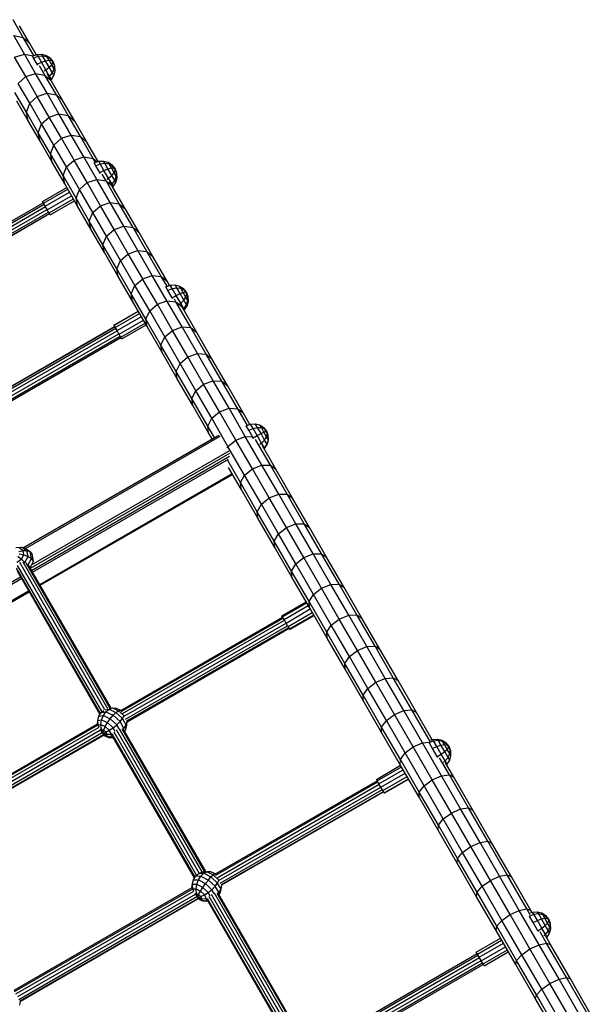
# Model space of a CAD drawing. Extents: x 0 to 29700, y 0 to 21000.
# Drawn here: x 12962 to 13674, y 12517 to 13746 of the extents above; entities that cross this region are included whole.
import ezdxf

# ---------------------------------------------------------------- set-up
doc = ezdxf.new("R2010")
doc.units = 0
doc.layers.add('PROFILSTAB', color=7, linetype='Continuous')
doc.layers.add('STAB', color=7, linetype='Continuous')

msp = doc.modelspace()

# ---------------------------------------------------------------- linework, layer by layer
at = {"layer": 'PROFILSTAB'}
for p, q in [((12966.9, 13087.2), (13208.7, 13226.8)), ((12967.4, 13087.1), (13210.7, 13227.6)), ((12969.1, 13086), (13212.3, 13226.5)), ((12975.4, 13061.4), (13224, 13205)), ((12976.9, 13065.6), (13223.3, 13207.8)), ((12976.9, 13058.7), (13223.7, 13201.2)), ((12978.2, 13056.5), (13222.4, 13197.5)), ((12987.1, 13041.2), (13227, 13179.7)), ((12987.7, 13040.1), (13227.6, 13178.6)), ((12725.8, 12913.7), (12963.1, 13050.7)), ((12727, 12911.5), (12964.3, 13048.5)), ((12735.9, 12896.2), (12973.2, 13033.2)), ((12736.6, 12895.1), (12973.9, 13032.1))]:
    msp.add_line(p, q, dxfattribs=at)
at = {"layer": 'STAB'}
for p, q in [((12966.5, 13724.1), (12953.7, 13746.3)), ((12974.8, 13716.4), (12962, 13738.5)), ((12954.6, 13726.4), (12966.5, 13724.1)), ((12968, 13703.2), (12954.6, 13726.4)), ((12979.5, 13701.5), (12966.5, 13724.1)), ((12966.5, 13724.1), (12974.8, 13716.4)), ((12982.7, 13702.7), (12974.8, 13716.4)), ((12955.7, 13699.5), (12968, 13703.2)), ((12969.6, 13675.4), (12955.7, 13699.5)), ((12968, 13703.2), (12978.8, 13701.2)), ((12981.8, 13679.2), (12968, 13703.2)), ((12993.6, 13677.1), (12986.9, 13688.7)), ((12960.2, 13666.7), (12969.6, 13675.4)), ((12969.6, 13675.4), (12981.8, 13679.2)), ((12984, 13650.5), (12969.6, 13675.4)), ((12981.8, 13679.2), (12993.6, 13677.1)), ((12996.2, 13654.4), (12981.8, 13679.2)), ((13007.9, 13652.4), (12993.6, 13677.1)), ((12993.6, 13677.1), (13001.8, 13669.7)), ((13001.8, 13669.7), (12996.3, 13679.1)), ((12974.5, 13641.9), (12960.2, 13666.7)), ((13016, 13645), (13001.8, 13669.7)), ((12970.4, 13630.7), (12956.1, 13655.5)), ((12974.5, 13641.9), (12984, 13650.5)), ((12984, 13650.5), (12996.2, 13654.4)), ((12998.8, 13624.8), (12984, 13650.5)), ((12996.2, 13654.4), (13007.9, 13652.4)), ((13011, 13628.7), (12996.2, 13654.4)), ((13007.9, 13652.4), (13016, 13645)), ((13022.7, 13626.8), (13007.9, 13652.4)), ((12972.7, 13620), (12958.5, 13644.7)), ((12970.4, 13630.7), (12974.5, 13641.9)), ((12989.4, 13616.2), (12974.5, 13641.9)), ((13030.7, 13619.6), (13016, 13645)), ((12972.7, 13620), (12970.4, 13630.7)), ((12985.2, 13605.1), (12970.4, 13630.7)), ((12989.4, 13616.2), (12998.8, 13624.8)), ((12998.8, 13624.8), (13011, 13628.7)), ((13014.1, 13598.3), (12998.8, 13624.8)), ((13026.3, 13602.2), (13011, 13628.7)), ((13011, 13628.7), (13022.7, 13626.8)), ((13037.9, 13600.4), (13022.7, 13626.8)), ((13022.7, 13626.8), (13030.7, 13619.6)), ((12987.4, 13594.6), (12972.7, 13620)), ((12985.2, 13605.1), (12989.4, 13616.2)), ((13004.6, 13589.7), (12989.4, 13616.2)), ((13045.9, 13593.4), (13030.7, 13619.6)), ((13000.4, 13578.8), (12985.2, 13605.1)), ((12987.4, 13594.6), (12985.2, 13605.1)), ((13004.7, 13589.7), (13014.1, 13598.3)), ((13014.1, 13598.3), (13026.3, 13602.2)), ((13029.9, 13571), (13014.1, 13598.3)), ((13026.3, 13602.2), (13037.9, 13600.4)), ((13042.1, 13574.9), (13026.3, 13602.2)), ((13037.9, 13600.4), (13045.9, 13593.3)), ((13053.6, 13573.2), (13037.9, 13600.4)), ((13002.6, 13568.4), (12987.4, 13594.6)), ((13000.4, 13578.7), (13004.7, 13589.7)), ((13020.4, 13562.4), (13004.7, 13589.7)), ((13059.8, 13569.2), (13045.9, 13593.3)), ((13002.6, 13568.3), (13000.4, 13578.7)), ((13016.1, 13551.6), (13000.4, 13578.7)), ((13029.9, 13571), (13042.1, 13574.9)), ((13058.3, 13546.9), (13042.1, 13574.9)), ((13042.1, 13574.9), (13053.6, 13573.2)), ((13056.6, 13568), (13053.6, 13573.2)), ((13053.6, 13573.2), (13058.7, 13568.7)), ((13018.2, 13541.3), (13002.6, 13568.3)), ((13016.1, 13551.6), (13020.4, 13562.4)), ((13020.4, 13562.4), (13029.9, 13571)), ((13036.6, 13534.4), (13020.4, 13562.4)), ((13046.1, 13542.9), (13029.9, 13571)), ((13018.2, 13541.3), (13016.1, 13551.6)), ((13032.3, 13523.6), (13016.1, 13551.6)), ((13069.8, 13545.2), (13065.1, 13553.4)), ((12990.4, 13519.4), (13020.7, 13536.9)), ((13034.2, 13513.5), (13018.2, 13541.3)), ((13036.6, 13534.4), (13046.1, 13542.9)), ((13046.1, 13542.9), (13058.3, 13546.9)), ((13062.8, 13514), (13046.1, 13542.9)), ((13074.9, 13518), (13058.3, 13546.9)), ((13058.3, 13546.9), (13069.8, 13545.2)), ((13086.3, 13516.5), (13069.8, 13545.2)), ((13069.8, 13545.2), (13077.5, 13538.5)), ((13077.5, 13538.5), (13074.2, 13544.2)), ((13094, 13509.9), (13077.5, 13538.5)), ((12991.6, 13517.3), (13021.9, 13534.8)), ((12993.8, 13513.5), (13024.1, 13531)), ((12996.4, 13509), (13026.7, 13526.5)), ((13032.3, 13523.6), (13036.6, 13534.4)), ((13053.3, 13505.5), (13036.6, 13534.4)), ((12991.6, 13517.3), (12990.4, 13519.4)), ((12993.8, 13513.5), (12991.6, 13517.3)), ((12996.2, 13509.4), (12993.8, 13513.5)), ((12998.7, 13505), (13029, 13522.5)), ((13000.1, 13502.6), (13030.4, 13520.1)), ((13000.2, 13502.5), (13030.5, 13520)), ((13048.8, 13494.9), (13032.3, 13523.6)), ((13034.2, 13513.5), (13032.3, 13523.6)), ((13050.7, 13484.9), (13034.2, 13513.5)), ((13053.3, 13505.5), (13062.8, 13514)), ((13062.8, 13514), (13074.9, 13518)), ((13079.9, 13484.3), (13062.8, 13514)), ((13092, 13488.4), (13074.9, 13518)), ((13074.9, 13518), (13086.3, 13516.5)), ((13086.3, 13516.5), (13094, 13509.9)), ((13103.4, 13487), (13086.3, 13516.5)), ((12998, 13506.2), (12996.4, 13509)), ((13000.1, 13502.6), (12998.7, 13505)), ((13000.2, 13502.5), (13000.1, 13502.6)), ((13048.8, 13494.9), (13053.3, 13505.5)), ((13070.4, 13475.9), (13053.3, 13505.5)), ((13111, 13480.5), (13094, 13509.9)), ((13050.7, 13484.9), (13048.8, 13494.9)), ((13065.9, 13465.4), (13048.8, 13494.9)), ((13079.9, 13484.3), (13092, 13488.4)), ((13109.5, 13458), (13092, 13488.4)), ((13092, 13488.4), (13103.4, 13487)), ((13067.7, 13455.5), (13050.7, 13484.9)), ((13065.9, 13465.4), (13070.4, 13475.9)), ((13070.4, 13475.9), (13079.9, 13484.3)), ((13087.9, 13445.5), (13070.4, 13475.9)), ((13097.5, 13453.9), (13079.9, 13484.3)), ((13120.8, 13456.8), (13103.4, 13487)), ((13103.4, 13487), (13111, 13480.5)), ((13128.3, 13450.5), (13111, 13480.6)), ((13083.3, 13435.1), (13065.9, 13465.4)), ((13067.7, 13455.5), (13065.9, 13465.4)), ((13085, 13425.5), (13067.7, 13455.6)), ((13087.9, 13445.5), (13097.5, 13453.9)), ((13097.5, 13453.9), (13109.5, 13458)), ((13115.5, 13422.8), (13097.5, 13453.9)), ((13109.5, 13458), (13120.8, 13456.8)), ((13127.5, 13427), (13109.5, 13458)), ((13120.8, 13456.8), (13128.3, 13450.5)), ((13138.7, 13425.8), (13120.8, 13456.8)), ((13146.1, 13419.7), (13128.3, 13450.5)), ((13083.3, 13435.1), (13087.9, 13445.5)), ((13105.8, 13414.5), (13087.9, 13445.5)), ((13085, 13425.5), (13083.3, 13435.1)), ((13101.2, 13404.2), (13083.3, 13435.1)), ((13115.5, 13422.8), (13127.5, 13427)), ((13145.8, 13395.2), (13127.5, 13427)), ((13127.5, 13427), (13138.7, 13425.8)), ((13145.9, 13413.4), (13138.7, 13425.8)), ((13138.7, 13425.8), (13146.1, 13419.7)), ((13102.8, 13394.7), (13085, 13425.5)), ((13101.2, 13404.2), (13105.8, 13414.5)), ((13105.8, 13414.5), (13115.5, 13422.8)), ((13124.2, 13382.7), (13105.8, 13414.5)), ((13133.8, 13391), (13115.4, 13422.8)), ((13149.1, 13414.6), (13146.1, 13419.7)), ((13119.5, 13372.5), (13101.2, 13404.2)), ((13102.8, 13394.7), (13101.2, 13404.2)), ((13121, 13363.1), (13102.8, 13394.7)), ((13124.2, 13382.7), (13133.8, 13391)), ((13133.8, 13391), (13145.8, 13395.2)), ((13152.6, 13358.4), (13133.8, 13391)), ((13164.6, 13362.7), (13145.8, 13395.2)), ((13145.8, 13395.2), (13157, 13394.1)), ((13157, 13394.1), (13155.2, 13397.3)), ((13157, 13394.1), (13164.3, 13388.1)), ((13175.7, 13361.8), (13157, 13394.1)), ((13079.5, 13365), (13109.8, 13382.5)), ((13079.7, 13364.7), (13110, 13382.2)), ((13081.2, 13362.1), (13111.5, 13379.6)), ((13119.5, 13372.5), (13124.2, 13382.7)), ((13143, 13350.2), (13124.2, 13382.7)), ((13164.3, 13388.1), (13164.1, 13388.6)), ((13182.9, 13355.9), (13164.3, 13388.1)), ((13079.7, 13364.7), (13079.5, 13365)), ((13081.2, 13362.1), (13079.7, 13364.7)), ((13083.5, 13358.1), (13113.8, 13375.6)), ((13086.1, 13353.6), (13116.4, 13371.1)), ((13088.2, 13349.9), (13118.6, 13367.4)), ((13089.4, 13348), (13119.7, 13365.5)), ((13121, 13363.1), (13119.5, 13372.5)), ((13138.2, 13340.1), (13119.5, 13372.5)), ((13083.5, 13358.1), (13081.2, 13362.1)), ((13085.8, 13354.2), (13083.5, 13358.1)), ((13087.5, 13351.2), (13086.1, 13353.6)), ((13139.6, 13330.9), (13121, 13363.1)), ((13143, 13350.2), (13152.6, 13358.4)), ((13152.6, 13358.4), (13164.6, 13362.7)), ((13171.8, 13325.2), (13152.6, 13358.4)), ((13164.6, 13362.7), (13175.7, 13361.8)), ((13183.8, 13329.5), (13164.6, 13362.7)), ((13175.7, 13361.8), (13182.9, 13355.9)), ((13194.8, 13328.7), (13175.7, 13361.8)), ((13201.9, 13323), (13182.9, 13355.9)), ((13089.4, 13348), (13088.2, 13349.9)), ((13138.2, 13340.1), (13143, 13350.2)), ((13139.6, 13330.9), (13138.2, 13340.1)), ((13157.3, 13307), (13138.2, 13340.1)), ((13162.1, 13317), (13143, 13350.2)), ((13158.6, 13298), (13139.6, 13330.9)), ((13171.8, 13325.2), (13183.8, 13329.5)), ((13183.8, 13329.5), (13194.8, 13328.7)), ((13203.3, 13295.6), (13183.8, 13329.5)), ((13194.8, 13328.7), (13201.9, 13323)), ((13214.3, 13295), (13194.8, 13328.7)), ((13157.3, 13307), (13162.1, 13317)), ((13162.1, 13317), (13171.8, 13325.2)), ((13181.7, 13283.1), (13162.1, 13317)), ((13191.4, 13291.3), (13171.8, 13325.2)), ((13221.3, 13289.5), (13201.9, 13323)), ((13158.6, 13298), (13157.3, 13307)), ((13176.8, 13273.3), (13157.3, 13307)), ((13178, 13264.5), (13158.6, 13298)), ((13181.7, 13283.1), (13191.4, 13291.3)), ((13191.4, 13291.3), (13203.3, 13295.6)), ((13211.3, 13256.7), (13191.4, 13291.3)), ((13203.3, 13295.6), (13214.3, 13295)), ((13223.2, 13261.1), (13203.3, 13295.6)), ((13234.1, 13260.6), (13214.3, 13295)), ((13214.3, 13295), (13221.3, 13289.5)), ((13176.8, 13273.3), (13181.7, 13283.1)), ((13201.6, 13248.6), (13181.7, 13283.1)), ((13241, 13255.3), (13221.3, 13289.5)), ((13196.6, 13238.9), (13176.8, 13273.3)), ((13178, 13264.5), (13176.8, 13273.3)), ((13197.7, 13230.3), (13178, 13264.5)), ((13201.6, 13248.6), (13211.3, 13256.7)), ((13211.3, 13256.7), (13223.2, 13261.1)), ((13231.7, 13221.5), (13211.3, 13256.7)), ((13243.5, 13225.9), (13223.2, 13261.1)), ((13223.2, 13261.1), (13234.1, 13260.6)), ((13246.1, 13239.7), (13234.1, 13260.6)), ((13234.1, 13260.6), (13241, 13255.3)), ((13249.3, 13241), (13241, 13255.3)), ((13196.6, 13238.9), (13201.6, 13248.6)), ((13221.9, 13213.4), (13201.6, 13248.6)), ((13204.9, 13224.6), (13196.6, 13238.9)), ((13197.7, 13230.3), (13196.6, 13238.9)), ((13202, 13222.9), (13197.7, 13230.3)), ((13221.9, 13213.4), (13231.7, 13221.5)), ((13231.7, 13221.5), (13243.5, 13225.9)), ((13252.3, 13185.7), (13231.7, 13221.5)), ((13264.2, 13190.2), (13243.5, 13225.9)), ((13243.5, 13225.9), (13252.4, 13225.6)), ((13274.9, 13189.9), (13256.2, 13222.2)), ((13220.9, 13211.6), (13221.9, 13213.4)), ((13242.5, 13177.7), (13221.9, 13213.4)), ((13281.6, 13185), (13264.8, 13214.1)), ((13237.4, 13168.3), (13221.5, 13195.8)), ((13238.3, 13160), (13222.6, 13187.3)), ((13242.5, 13177.7), (13252.3, 13185.7)), ((13252.3, 13185.7), (13264.2, 13190.2)), ((13273.4, 13149.3), (13252.3, 13185.7)), ((13285.2, 13153.8), (13264.2, 13190.2)), ((13264.2, 13190.2), (13274.9, 13189.9)), ((13295.8, 13153.7), (13274.9, 13189.9)), ((13274.9, 13189.9), (13281.6, 13185)), ((13302.4, 13149), (13281.6, 13185)), ((13237.4, 13168.3), (13242.5, 13177.7)), ((13258.3, 13132), (13237.4, 13168.3)), ((13238.3, 13160), (13237.4, 13168.3)), ((13263.5, 13141.3), (13242.5, 13177.7)), ((13259.1, 13124), (13238.3, 13160)), ((13263.5, 13141.3), (13273.4, 13149.3)), ((13273.4, 13149.3), (13285.2, 13153.8)), ((13294.8, 13112.2), (13273.4, 13149.3)), ((13285.2, 13153.8), (13295.8, 13153.7)), ((13306.5, 13116.8), (13285.2, 13153.8)), ((13295.8, 13153.7), (13302.4, 13149)), ((13317.1, 13116.9), (13295.8, 13153.7)), ((13323.6, 13112.3), (13302.4, 13149)), ((13258.3, 13132), (13263.5, 13141.3)), ((13259.1, 13124), (13258.3, 13132)), ((13279.6, 13095.2), (13258.3, 13132)), ((13284.9, 13104.3), (13263.5, 13141.3)), ((13280.3, 13087.3), (13259.1, 13124)), ((13284.9, 13104.3), (13294.8, 13112.2)), ((13294.8, 13112.2), (13306.5, 13116.8)), ((13316.4, 13074.7), (13294.8, 13112.2)), ((13306.5, 13116.8), (13317.1, 13116.9)), ((13328.2, 13079.3), (13306.5, 13116.8)), ((13338.7, 13079.5), (13317.1, 13116.9)), ((13317.1, 13116.9), (13323.6, 13112.3)), ((13345, 13075.1), (13323.6, 13112.3)), ((13279.6, 13095.2), (13284.9, 13104.3)), ((13280.3, 13087.3), (13279.6, 13095.2)), ((13301.2, 13057.8), (13279.6, 13095.2)), ((13306.6, 13066.8), (13284.9, 13104.3)), ((13301.7, 13050.1), (13280.3, 13087.3)), ((13306.6, 13066.8), (13316.4, 13074.7)), ((13316.4, 13074.7), (13328.2, 13079.3)), ((13338.5, 13036.5), (13316.4, 13074.7)), ((13328.2, 13079.3), (13338.7, 13079.5)), ((13350.2, 13041.2), (13328.2, 13079.3)), ((13338.7, 13079.5), (13345, 13075.1)), ((13360.6, 13041.5), (13338.7, 13079.5)), ((13366.8, 13037.4), (13345, 13075.1)), ((13301.2, 13057.8), (13306.6, 13066.8)), ((13301.7, 13050.1), (13301.2, 13057.8)), ((13323.1, 13019.9), (13301.2, 13057.8)), ((13328.5, 13028.7), (13306.6, 13066.8)), ((13323.5, 13012.4), (13301.7, 13050.1)), ((13328.5, 13028.7), (13338.5, 13036.5)), ((13338.5, 13036.5), (13350.2, 13041.2)), ((13360.8, 12997.9), (13338.5, 13036.5)), ((13350.2, 13041.2), (13360.6, 13041.5)), ((13372.5, 13002.6), (13350.2, 13041.2)), ((13360.6, 13041.5), (13366.8, 13037.4)), ((13382.8, 13003.1), (13360.6, 13041.5)), ((13388.9, 12999.1), (13366.8, 13037.4)), ((13323.1, 13019.9), (13328.5, 13028.7)), ((13323.5, 13012.4), (13323.1, 13019.9)), ((13345.3, 12981.4), (13323.1, 13019.9)), ((13350.8, 12990.1), (13328.5, 13028.7)), ((13289.1, 13002), (13319.4, 13019.5)), ((13289.9, 13000.6), (13320.2, 13018.1)), ((13291.8, 12997.3), (13322.1, 13014.8)), ((13294.3, 12993), (13324.6, 13010.5)), ((13345.6, 12974.1), (13323.5, 13012.4)), ((13289.9, 13000.6), (13289.1, 13002)), ((13291.8, 12997.3), (13289.9, 13000.6)), ((13294.3, 12993), (13291.8, 12997.3)), ((13296.8, 12988.7), (13327.1, 13006.2)), ((13298.6, 12985.7), (13328.9, 13003.2)), ((13299.1, 12984.7), (13329.4, 13002.2)), ((13350.8, 12990.1), (13360.8, 12997.9)), ((13360.8, 12997.9), (13372.5, 13002.6)), ((13383.4, 12958.7), (13360.8, 12997.9)), ((13372.5, 13002.6), (13382.8, 13003.1)), ((13395.1, 12963.5), (13372.5, 13002.6)), ((13382.8, 13003.1), (13388.9, 12999.1)), ((13405.3, 12964.1), (13382.8, 13003.1)), ((13411.3, 12960.3), (13388.9, 12999.1)), ((13296.3, 12989.6), (13294.3, 12993)), ((13298.6, 12985.7), (13296.8, 12988.7)), ((13299.1, 12984.7), (13298.6, 12985.7)), ((13345.3, 12981.4), (13350.8, 12990.1)), ((13373.4, 12951), (13350.8, 12990.1)), ((13345.6, 12974.1), (13345.3, 12981.4)), ((13367.8, 12942.4), (13345.3, 12981.4)), ((13368, 12935.3), (13345.6, 12974.1)), ((13373.4, 12951), (13383.4, 12958.7)), ((13383.4, 12958.7), (13395.1, 12963.5)), ((13406.3, 12919), (13383.4, 12958.7)), ((13395.1, 12963.5), (13405.3, 12964.1)), ((13418, 12923.8), (13395.1, 12963.5)), ((13405.3, 12964.1), (13411.3, 12960.3)), ((13428.1, 12924.6), (13405.3, 12964.1)), ((13434, 12921.1), (13411.3, 12960.4)), ((13367.8, 12942.4), (13373.4, 12951)), ((13396.3, 12911.3), (13373.4, 12951)), ((13390.6, 12903), (13367.8, 12942.4)), ((13368, 12935.3), (13367.8, 12942.4)), ((13390.7, 12896.1), (13368, 12935.4)), ((13406.3, 12919), (13418, 12923.8)), ((13418, 12923.8), (13428.1, 12924.6)), ((13441.1, 12883.7), (13418, 12923.8)), ((13451.1, 12884.7), (13428.1, 12924.6)), ((13428.1, 12924.6), (13434, 12921.1)), ((13390.6, 12903), (13396.3, 12911.3)), ((13396.3, 12911.3), (13406.3, 12919)), ((13419.5, 12871.2), (13396.3, 12911.3)), ((13429.5, 12878.8), (13406.3, 12919)), ((13456.9, 12881.3), (13434, 12921.1)), ((13390.7, 12896.1), (13390.6, 12903)), ((13413.6, 12863), (13390.6, 12903)), ((13413.6, 12856.3), (13390.7, 12896.1)), ((13441.1, 12883.7), (13451.1, 12884.7)), ((13474.1, 12844.9), (13451.1, 12884.7)), ((13451.1, 12884.7), (13456.9, 12881.3)), ((13419.5, 12871.2), (13429.5, 12878.8)), ((13429.5, 12878.8), (13441.1, 12883.7)), ((13453, 12838.2), (13429.5, 12878.8)), ((13464.5, 12843.2), (13441.1, 12883.7)), ((13476.6, 12847.3), (13456.9, 12881.3)), ((13413.6, 12863), (13419.5, 12871.2)), ((13437, 12822.6), (13413.6, 12863)), ((13413.6, 12856.3), (13413.6, 12863)), ((13442.9, 12830.7), (13419.5, 12871.2)), ((13436.8, 12816.1), (13413.6, 12856.3)), ((13442.9, 12830.7), (13453, 12838.2)), ((13453, 12838.2), (13464.5, 12843.2)), ((13476.7, 12797.2), (13453, 12838.2)), ((13464.5, 12843.2), (13473, 12844.1)), ((13488.2, 12802.2), (13464.5, 12843.2)), ((13437, 12822.6), (13442.9, 12830.7)), ((13466.5, 12789.7), (13442.9, 12830.7)), ((13498.1, 12803.4), (13485.8, 12824.7)), ((13407, 12797.8), (13437.3, 12815.3)), ((13408.1, 12796), (13438.4, 12813.5)), ((13436.8, 12816.1), (13437, 12822.6)), ((13460.3, 12775.5), (13436.8, 12816.1)), ((13460.6, 12781.8), (13437, 12822.6)), ((13503.6, 12800.5), (13493.4, 12818.2)), ((13410.2, 12792.3), (13440.5, 12809.8)), ((13412.7, 12787.9), (13443, 12805.4)), ((13415.1, 12783.8), (13445.4, 12801.3)), ((13416.6, 12781.1), (13446.9, 12798.6)), ((13476.7, 12797.2), (13488.2, 12802.2)), ((13488.2, 12802.2), (13498.1, 12803.4)), ((13512.1, 12760.8), (13488.2, 12802.2)), ((13498.1, 12803.4), (13503.6, 12800.5)), ((13521.9, 12762.2), (13498.1, 12803.4)), ((13527.3, 12759.5), (13503.6, 12800.5)), ((13408.1, 12796), (13407, 12797.8)), ((13410.2, 12792.3), (13408.1, 12796)), ((13412.6, 12788.1), (13410.2, 12792.3)), ((13415.1, 12783.8), (13412.7, 12787.9)), ((13416.9, 12780.7), (13447.2, 12798.2)), ((13460.6, 12781.8), (13466.5, 12789.7)), ((13466.5, 12789.7), (13476.7, 12797.2)), ((13490.5, 12748.3), (13466.5, 12789.7)), ((13500.6, 12755.7), (13476.7, 12797.2)), ((13416.6, 12781.1), (13415.1, 12783.8)), ((13416.9, 12780.7), (13416.6, 12781.1)), ((13460.3, 12775.5), (13460.6, 12781.8)), ((13484, 12734.5), (13460.3, 12775.5)), ((13484.4, 12740.5), (13460.6, 12781.8)), ((13512.1, 12760.8), (13521.9, 12762.2)), ((13521.9, 12762.2), (13527.3, 12759.5)), ((13545.9, 12720.5), (13521.9, 12762.2)), ((13490.5, 12748.3), (13500.6, 12755.7)), ((13500.6, 12755.7), (13512.1, 12760.8)), ((13524.8, 12713.8), (13500.6, 12755.7)), ((13536.3, 12718.9), (13512.1, 12760.8)), ((13551.2, 12718), (13527.3, 12759.5)), ((13484, 12734.5), (13484.4, 12740.5)), ((13484.4, 12740.5), (13490.5, 12748.3)), ((13508.4, 12698.8), (13484.4, 12740.5)), ((13514.6, 12706.4), (13490.5, 12748.3)), ((13507.9, 12693), (13484, 12734.5)), ((13514.6, 12706.4), (13524.8, 12713.8)), ((13524.8, 12713.8), (13536.3, 12718.9)), ((13549.2, 12671.6), (13524.8, 12713.8)), ((13536.3, 12718.9), (13545.9, 12720.5)), ((13560.6, 12676.8), (13536.3, 12718.9)), ((13545.9, 12720.5), (13551.2, 12718)), ((13570.2, 12678.5), (13545.9, 12720.5)), ((13575.4, 12676.2), (13551.2, 12718)), ((13508.4, 12698.8), (13514.6, 12706.4)), ((13539, 12664.2), (13514.6, 12706.4)), ((13507.9, 12693), (13508.4, 12698.8)), ((13532.1, 12651.2), (13507.9, 12693)), ((13532.7, 12656.8), (13508.4, 12698.8)), ((13549.2, 12671.6), (13560.6, 12676.8)), ((13560.6, 12676.8), (13570.2, 12678.5)), ((13585.2, 12634.2), (13560.6, 12676.8)), ((13594.7, 12636.1), (13570.2, 12678.5)), ((13570.2, 12678.5), (13575.4, 12676.2)), ((13599.7, 12634), (13575.4, 12676.2)), ((13532.7, 12656.8), (13539, 12664.3)), ((13539, 12664.2), (13549.2, 12671.6)), ((13563.5, 12621.7), (13539, 12664.3)), ((13573.8, 12628.9), (13549.2, 12671.6)), ((13532.1, 12651.2), (13532.7, 12656.8)), ((13556.4, 12609), (13532.1, 12651.2)), ((13557.2, 12614.4), (13532.7, 12656.8)), ((13563.5, 12621.7), (13573.8, 12628.9)), ((13573.8, 12628.9), (13585.2, 12634.2)), ((13598.6, 12586), (13573.8, 12628.9)), ((13585.2, 12634.2), (13594.7, 12636.1)), ((13610, 12591.3), (13585.2, 12634.2)), ((13599, 12628.5), (13594.7, 12636.1)), ((13594.7, 12636.1), (13599.7, 12634)), ((13601, 12631.8), (13599.7, 12634)), ((13556.4, 12609), (13557.2, 12614.4)), ((13557.2, 12614.4), (13563.5, 12621.7)), ((13581.8, 12571.7), (13557.2, 12614.4)), ((13588.3, 12578.8), (13563.5, 12621.7)), ((13581, 12566.5), (13556.4, 12609)), ((13619.3, 12593.3), (13611.3, 12607.3)), ((13624.3, 12591.5), (13618.3, 12601.9)), ((13531.7, 12581.9), (13562, 12599.4)), ((13533, 12579.6), (13563.3, 12597.1)), ((13535.2, 12575.7), (13565.5, 12593.2)), ((13598.6, 12586), (13610, 12591.3)), ((13610, 12591.3), (13619.3, 12593.3)), ((13634.9, 12548.1), (13610, 12591.3)), ((13619.3, 12593.3), (13624.3, 12591.5)), ((13644.2, 12550.3), (13619.3, 12593.3)), ((13649, 12548.7), (13624.3, 12591.5)), ((13533, 12579.6), (13531.7, 12581.9)), ((13535.2, 12575.7), (13533, 12579.6)), ((13537.8, 12571.2), (13568.1, 12588.7)), ((13540.1, 12567.4), (13570.4, 12584.9)), ((13541.3, 12565.1), (13571.6, 12582.6)), ((13581.8, 12571.7), (13588.3, 12578.8)), ((13588.3, 12578.8), (13598.6, 12586)), ((13613.3, 12535.6), (13588.3, 12578.8)), ((13623.6, 12542.7), (13598.6, 12586)), ((13537.6, 12571.7), (13535.2, 12575.7)), ((13540.1, 12567.4), (13537.8, 12571.2)), ((13541.3, 12565.1), (13540.1, 12567.4)), ((13581, 12566.5), (13581.8, 12571.7)), ((13605.7, 12523.7), (13581, 12566.5)), ((13606.7, 12528.6), (13581.8, 12571.7)), ((13613.3, 12535.6), (13623.6, 12542.7)), ((13623.6, 12542.7), (13634.9, 12548.1)), ((13648.7, 12499.1), (13623.6, 12542.7)), ((13634.9, 12548.1), (13644.2, 12550.3)), ((13660, 12504.6), (13634.9, 12548.1)), ((13644.2, 12550.3), (13649, 12548.7)), ((13669.2, 12506.9), (13644.2, 12550.3)), ((13673.9, 12505.6), (13649, 12548.7)), ((13605.7, 12523.7), (13606.7, 12528.6)), ((13606.7, 12528.6), (13613.3, 12535.6)), ((13631.7, 12485.3), (13606.7, 12528.6)), ((13638.4, 12492.1), (13613.3, 12535.6)), ((13630.6, 12480.6), (13605.7, 12523.7))]:
    msp.add_line(p, q, dxfattribs=at)
at = {"layer": 'STAB', "color": 1}
for p, q in [((12978, 13700.9), (12983.5, 13703)), ((12979.4, 13698.5), (12978, 13700.9)), ((12979.4, 13698.5), (12984.9, 13700.7)), ((12983.9, 13690.7), (12979.4, 13698.5)), ((12983.5, 13703), (12989.5, 13703.3)), ((12984.9, 13700.7), (12983.5, 13703)), ((12984.9, 13700.7), (12990.6, 13701.4)), ((12989.1, 13693.4), (12984.9, 13700.7)), ((12989.5, 13703.3), (12995.2, 13701.8)), ((12990.6, 13701.4), (12989.5, 13703.3)), ((12990.6, 13701.4), (12996, 13700.4)), ((12994.2, 13695.1), (12990.6, 13701.4)), ((12995.2, 13701.8), (13000.2, 13698.6)), ((12996, 13700.4), (12995.2, 13701.8)), ((12996, 13700.4), (13000.6, 13697.8)), ((12998.7, 13695.8), (12996, 13700.4)), ((13003.9, 13694), (13000.2, 13698.6)), ((13000.6, 13697.8), (13000.2, 13698.6)), ((13003.9, 13694), (13000.6, 13697.8)), ((13002, 13695.5), (13000.6, 13697.8)), ((12983.9, 13690.7), (12989.1, 13693.4)), ((12984.6, 13689.5), (12983.9, 13690.7)), ((12989.1, 13693.4), (12994.2, 13695.1)), ((12994.7, 13683.7), (12989.1, 13693.4)), ((12994.2, 13695.1), (12998.7, 13695.8)), ((12999, 13686.9), (12994.2, 13695.1)), ((12994.7, 13683.7), (12999, 13686.9)), ((12998.7, 13695.8), (13002, 13695.5)), ((13002.1, 13689.9), (12998.7, 13695.8)), ((12999, 13686.9), (13002.1, 13689.9)), ((13003, 13679.9), (12999, 13686.9)), ((13002, 13695.5), (13003.9, 13694)), ((13003.8, 13692.3), (13002, 13695.5)), ((13002.1, 13689.9), (13003.8, 13692.3)), ((13005, 13684.8), (13002.1, 13689.9)), ((13003, 13679.9), (13005, 13684.8)), ((13003.8, 13692.3), (13003.9, 13694)), ((13005.4, 13689.6), (13003.8, 13692.3)), ((13005.4, 13689.6), (13003.9, 13694)), ((13006, 13688.5), (13003.9, 13694)), ((13005, 13684.8), (13005.4, 13689.6)), ((13006.3, 13682.5), (13005, 13684.8)), ((13006, 13688.5), (13005.4, 13689.6)), ((13006.3, 13682.5), (13006, 13688.5)), ((12992.7, 13682.4), (12994.7, 13683.7)), ((12999.4, 13675.5), (12994.7, 13683.7)), ((12998.7, 13675), (12999.4, 13675.5)), ((12999.4, 13675.5), (13003, 13679.9)), ((13001.6, 13671.8), (12999.4, 13675.5)), ((13000.9, 13671.3), (13001.6, 13671.8)), ((13001.6, 13671.8), (13004.8, 13676.8)), ((13004.8, 13676.8), (13003, 13679.9)), ((13004.8, 13676.8), (13006.3, 13682.5)), ((13055.1, 13567.4), (13060.6, 13569.5)), ((13057.1, 13563.9), (13055.1, 13567.4)), ((13057.1, 13563.9), (13062.6, 13566.2)), ((13062, 13555.4), (13057.1, 13563.9)), ((13060.6, 13569.5), (13066.6, 13569.8)), ((13062.6, 13566.2), (13060.6, 13569.5)), ((13062.6, 13566.2), (13068.2, 13567)), ((13067.2, 13558.1), (13062.6, 13566.2)), ((13066.6, 13569.8), (13072.3, 13568.3)), ((13068.2, 13567), (13066.6, 13569.8)), ((13068.2, 13567), (13073.5, 13566.2)), ((13072.2, 13560.1), (13068.2, 13567)), ((13072.2, 13560.1), (13076.4, 13561.2)), ((13072.3, 13568.3), (13077.3, 13565)), ((13073.5, 13566.2), (13072.3, 13568.3)), ((13073.5, 13566.2), (13077.9, 13563.9)), ((13076.4, 13561.2), (13073.5, 13566.2)), ((13076.4, 13561.2), (13079.4, 13561.3)), ((13079.8, 13555.3), (13076.4, 13561.2)), ((13081, 13560.4), (13077.3, 13565)), ((13077.9, 13563.9), (13077.3, 13565)), ((13081, 13560.4), (13077.9, 13563.9)), ((13079.4, 13561.3), (13077.9, 13563.9)), ((13079.4, 13561.3), (13081, 13560.4)), ((13081.2, 13558.2), (13079.4, 13561.3)), ((13062, 13555.4), (13067.2, 13558.1)), ((13062.7, 13554.2), (13062, 13555.4)), ((13067.2, 13558.1), (13072.2, 13560.1)), ((13072.8, 13548.5), (13067.2, 13558.1)), ((13076.9, 13551.9), (13072.2, 13560.1)), ((13072.8, 13548.5), (13076.9, 13551.9)), ((13076.9, 13551.9), (13079.8, 13555.3)), ((13080.6, 13545.4), (13076.9, 13551.9)), ((13079.8, 13555.3), (13081.2, 13558.2)), ((13082.5, 13550.6), (13079.8, 13555.3)), ((13080.6, 13545.4), (13082.5, 13550.6)), ((13081.2, 13558.2), (13081, 13560.4)), ((13082.7, 13555.7), (13081, 13560.4)), ((13083.2, 13554.9), (13081, 13560.4)), ((13082.7, 13555.7), (13081.2, 13558.2)), ((13081.9, 13543.2), (13083.5, 13548.9)), ((13082.5, 13550.6), (13082.7, 13555.7)), ((13083.5, 13548.9), (13082.5, 13550.6)), ((13083.2, 13554.9), (13082.7, 13555.7)), ((13083.5, 13548.9), (13083.2, 13554.9)), ((13070.8, 13547.2), (13072.8, 13548.5)), ((13077.2, 13540.9), (13072.8, 13548.5)), ((13076.5, 13540.3), (13077.2, 13540.9)), ((13077.2, 13540.9), (13080.6, 13545.4)), ((13078.7, 13538.2), (13077.2, 13540.9)), ((13078, 13537.7), (13078.7, 13538.2)), ((13078.7, 13538.2), (13081.9, 13543.2)), ((13081.9, 13543.2), (13080.6, 13545.4)), ((13144.3, 13412.8), (13149.9, 13414.9)), ((13149.9, 13414.9), (13155.8, 13415.3)), ((13152.4, 13410.6), (13149.9, 13414.9)), ((13155.8, 13415.3), (13161.5, 13413.8)), ((13157.9, 13411.6), (13155.8, 13415.3)), ((13161.5, 13413.8), (13166.5, 13410.6)), ((13163.1, 13411.1), (13161.5, 13413.8)), ((13147, 13408.2), (13144.3, 13412.8)), ((13147, 13408.2), (13152.4, 13410.6)), ((13152.2, 13399.2), (13147, 13408.2)), ((13152.2, 13399.2), (13157.3, 13402)), ((13152.4, 13410.6), (13157.9, 13411.6)), ((13157.3, 13402), (13152.4, 13410.6)), ((13157.3, 13402), (13162.2, 13404.3)), ((13162.9, 13392.4), (13157.3, 13402)), ((13157.9, 13411.6), (13163.1, 13411.1)), ((13162.2, 13404.3), (13157.9, 13411.6)), ((13162.2, 13404.3), (13166.1, 13405.8)), ((13166.8, 13396.1), (13162.2, 13404.3)), ((13163.1, 13411.1), (13167.3, 13409.2)), ((13166.1, 13405.8), (13163.1, 13411.1)), ((13166.1, 13405.8), (13168.9, 13406.4)), ((13169.5, 13399.9), (13166.1, 13405.8)), ((13170.2, 13406), (13166.5, 13410.6)), ((13167.3, 13409.2), (13166.5, 13410.6)), ((13170.2, 13406), (13167.3, 13409.2)), ((13168.9, 13406.4), (13167.3, 13409.2)), ((13168.9, 13406.4), (13170.2, 13406)), ((13170.7, 13403.3), (13168.9, 13406.4)), ((13169.5, 13399.9), (13170.7, 13403.3)), ((13170.7, 13403.3), (13170.2, 13406)), ((13172, 13401), (13170.2, 13406)), ((13172.3, 13400.5), (13170.2, 13406)), ((13172, 13401), (13170.7, 13403.3)), ((13172, 13395.6), (13172, 13401)), ((13172.3, 13400.5), (13172, 13401)), ((13152.9, 13398), (13152.2, 13399.2)), ((13160.9, 13391.1), (13162.9, 13392.4)), ((13162.9, 13392.4), (13166.8, 13396.1)), ((13166.8, 13385.5), (13162.9, 13392.4)), ((13166.8, 13396.1), (13169.5, 13399.9)), ((13170.2, 13390.3), (13166.8, 13396.1)), ((13166.8, 13385.5), (13170.2, 13390.3)), ((13167.7, 13384), (13171, 13388.9)), ((13172, 13395.6), (13169.5, 13399.9)), ((13170.2, 13390.3), (13172, 13395.6)), ((13171, 13388.9), (13170.2, 13390.3)), ((13171, 13388.9), (13172.6, 13394.6)), ((13172.6, 13394.6), (13172, 13395.6)), ((13172.6, 13394.6), (13172.3, 13400.5)), ((13166.1, 13385), (13166.8, 13385.5)), ((13167.7, 13384), (13166.8, 13385.5)), ((13167.1, 13383.4), (13167.7, 13384)), ((13244.6, 13239.1), (13250.1, 13241.3)), ((13250.1, 13241.3), (13256, 13241.7)), ((13253.2, 13236), (13250.1, 13241.3)), ((13256, 13241.7), (13261.7, 13240.3)), ((13258.6, 13237.2), (13256, 13241.7)), ((13247.8, 13233.6), (13244.6, 13239.1)), ((13247.8, 13233.6), (13253.2, 13236)), ((13253.3, 13224.1), (13247.8, 13233.6)), ((13253.2, 13236), (13258.6, 13237.2)), ((13258.4, 13227), (13253.2, 13236)), ((13258.4, 13227), (13263.1, 13229.5)), ((13258.6, 13237.2), (13263.6, 13237)), ((13263.1, 13229.5), (13258.6, 13237.2)), ((13261.7, 13240.3), (13266.6, 13237.2)), ((13263.6, 13237), (13261.7, 13240.3)), ((13263.1, 13229.5), (13266.8, 13231.4)), ((13267.6, 13221.5), (13263.1, 13229.5)), ((13263.6, 13237), (13267.6, 13235.5)), ((13266.8, 13231.4), (13263.6, 13237)), ((13270.2, 13232.7), (13266.6, 13237.2)), ((13267.6, 13235.5), (13266.6, 13237.2)), ((13266.8, 13231.4), (13269.3, 13232.5)), ((13270.1, 13225.6), (13266.8, 13231.4)), ((13270.2, 13232.7), (13267.6, 13235.5)), ((13269.3, 13232.5), (13267.6, 13235.5)), ((13269.3, 13232.5), (13270.2, 13232.7)), ((13271, 13229.5), (13269.3, 13232.5)), ((13270.1, 13225.6), (13271, 13229.5)), ((13271, 13229.5), (13270.2, 13232.7)), ((13272.2, 13227.5), (13270.2, 13232.7)), ((13272.2, 13227.4), (13270.2, 13232.7)), ((13272.2, 13227.5), (13271, 13229.5)), ((13253.3, 13224.1), (13258.4, 13227)), ((13253.9, 13222.9), (13253.3, 13224.1)), ((13263.8, 13217.6), (13258.4, 13227)), ((13261.8, 13216.2), (13263.8, 13217.6)), ((13263.8, 13217.6), (13267.6, 13221.5)), ((13267.3, 13211.6), (13263.8, 13217.6)), ((13267.6, 13221.5), (13270.1, 13225.6)), ((13270.6, 13216.4), (13267.6, 13221.5)), ((13272.3, 13221.9), (13270.1, 13225.6)), ((13270.6, 13216.4), (13272.3, 13221.9)), ((13270.9, 13216), (13272.5, 13221.6)), ((13272.3, 13221.9), (13272.2, 13227.5)), ((13272.2, 13227.4), (13272.2, 13227.5)), ((13272.5, 13221.6), (13272.2, 13227.4)), ((13272.5, 13221.6), (13272.3, 13221.9)), ((13266.6, 13211), (13267.3, 13211.6)), ((13266.9, 13210.5), (13267.6, 13211.1)), ((13267.3, 13211.6), (13270.6, 13216.4)), ((13267.6, 13211.1), (13267.3, 13211.6)), ((13267.6, 13211.1), (13270.9, 13216)), ((13270.9, 13216), (13270.6, 13216.4)), ((12957.2, 13087.4), (12964.7, 13087.8)), ((12960.9, 13082.3), (12966.2, 13083.6)), ((12961.6, 13086.7), (12964.7, 13087.8)), ((12961.6, 13086.7), (12966.2, 13083.6)), ((12964.7, 13087.8), (12967.6, 13087.1)), ((12964.7, 13087.8), (12971.1, 13083.6)), ((12966.2, 13083.6), (12971.1, 13083.6)), ((12967.2, 13078.3), (12966.2, 13083.6)), ((12967.6, 13087.1), (12975.1, 13082.1)), ((12971.1, 13083.6), (12975.1, 13082.1)), ((12972.5, 13076.2), (12971.1, 13083.6)), ((12977.7, 13079.3), (12975.1, 13082.1)), ((12976.7, 13073.4), (12975.1, 13082.1)), ((12958.4, 13069), (12964.2, 13072.7)), ((12959.8, 13076.5), (12964.2, 13072.7)), ((12961.4, 13079.5), (12967.2, 13078.3)), ((12964.2, 13072.7), (12967.2, 13078.3)), ((12968.4, 13068.5), (12964.2, 13072.7)), ((12967.2, 13078.3), (12972.5, 13076.2)), ((12968.4, 13068.5), (12972.5, 13076.2)), ((12972.5, 13076.2), (12976.7, 13073.4)), ((12972.6, 13065.7), (12976.7, 13073.4)), ((12975, 13062), (12979.4, 13070.2)), ((12979.4, 13070.2), (12976.7, 13073.4)), ((12979.4, 13070.2), (12977.7, 13079.3)), ((12967.9, 13068.2), (12968.4, 13068.5)), ((12968.8, 13067.9), (12968.4, 13068.5)), ((13068.5, 12884.6), (13073.6, 12885.4)), ((13069.6, 12882.2), (13073.6, 12885.4)), ((13073.6, 12885.4), (13078, 12887)), ((13073.6, 12885.4), (13082.1, 12881.3)), ((13073.7, 12886.3), (13078, 12887)), ((13078, 12887), (13085.3, 12883.5)), ((13078, 12887), (13082.4, 12886.7)), ((13082.4, 12886.7), (13087.6, 12884.2)), ((13059.5, 12871.4), (13060.8, 12876.7)), ((13060.8, 12876.7), (13063.7, 12881.3)), ((13060.8, 12876.7), (13066.4, 12877.6)), ((13063.7, 12881.3), (13067.2, 12883.9)), ((13063.7, 12881.3), (13069.6, 12882.2)), ((13064.3, 12872.1), (13066.4, 12877.6)), ((13066.4, 12877.6), (13069.6, 12882.2)), ((13066.4, 12877.6), (13074.9, 12873.5)), ((13069.6, 12882.2), (13078.6, 12877.9)), ((13071.5, 12868.6), (13074.9, 12873.5)), ((13074.9, 12873.5), (13078.6, 12877.9)), ((13074.9, 12873.5), (13083.1, 12865.9)), ((13078.6, 12877.9), (13082.1, 12881.3)), ((13078.6, 12877.9), (13087.2, 12869.9)), ((13082.1, 12881.3), (13085.3, 12883.5)), ((13082.1, 12881.3), (13090.3, 12873.7)), ((13085.3, 12883.5), (13087.6, 12884.2)), ((13085.3, 12883.5), (13092.2, 12877)), ((13087.2, 12869.9), (13090.3, 12873.7)), ((13087.6, 12884.2), (13088.9, 12883)), ((13087.6, 12884.2), (13088.3, 12883.7)), ((13090.3, 12873.7), (13092.2, 12877)), ((13095, 12865.5), (13090.3, 12873.7)), ((13092.2, 12877), (13092.3, 12877.3)), ((13092.7, 12876.1), (13092.2, 12877)), ((13059, 12866.8), (13059.5, 12871.4)), ((13059.5, 12871.4), (13064.3, 12872.1)), ((13060, 12865.7), (13059.5, 12871.4)), ((13059.9, 12864.9), (13060, 12865.7)), ((13060, 12865.7), (13063.4, 12866.3)), ((13061.1, 12863.1), (13060, 12865.7)), ((13062.3, 12860.3), (13064, 12860.6)), ((13063.4, 12866.3), (13064.3, 12872.1)), ((13064, 12860.6), (13063.4, 12866.3)), ((13063.4, 12866.3), (13068.7, 12863.7)), ((13065.9, 12855.7), (13064, 12860.6)), ((13064, 12860.6), (13066.8, 12859.3)), ((13064.3, 12872.1), (13071.5, 12868.6)), ((13066.8, 12859.3), (13068.7, 12863.7)), ((13068.7, 12863.7), (13071.5, 12868.6)), ((13068.7, 12863.7), (13073.8, 12859)), ((13071.5, 12868.6), (13078.5, 12862.1)), ((13073.8, 12859), (13078.5, 12862.1)), ((13078.5, 12862.1), (13083.1, 12865.9)), ((13081.1, 12857.6), (13078.5, 12862.1)), ((13083.1, 12865.9), (13087.2, 12869.9)), ((13086.1, 12860.7), (13083.1, 12865.9)), ((13092.1, 12861.3), (13087.2, 12869.9)), ((13090.7, 12860.2), (13092.1, 12861.3)), ((13091.9, 12859.5), (13092.1, 12861.3)), ((13092.1, 12861.3), (13095, 12865.5)), ((13094.5, 12859.9), (13095, 12865.5)), ((13094.5, 12859.9), (13095.8, 12865.3)), ((13095, 12865.5), (13096.2, 12870.1)), ((13096.2, 12870.1), (13095.7, 12871)), ((13095.8, 12865.3), (13096.2, 12870.1)), ((13096.2, 12870.1), (13096.1, 12870.6)), ((13065.9, 12855.7), (13063.4, 12858.8)), ((13064.7, 12856.6), (13065.9, 12855.7)), ((13065.2, 12855.7), (13065.9, 12855.7)), ((13065.9, 12855.7), (13066.8, 12859.3)), ((13065.9, 12855.7), (13069.4, 12856.8)), ((13065.9, 12855.7), (13070.8, 12852.3)), ((13065.9, 12855.7), (13071, 12854.1)), ((13066.1, 12854.1), (13065.9, 12855.7)), ((13069, 12852), (13065.9, 12855.7)), ((13066.2, 12853.4), (13069, 12852)), ((13066.8, 12859.3), (13069.4, 12856.8)), ((13066.9, 12852.9), (13067.6, 12852.5)), ((13067.6, 12852.5), (13072.9, 12849.9)), ((13069, 12852), (13070.8, 12852.3)), ((13069, 12852), (13072.9, 12849.9)), ((13069.4, 12856.8), (13073.8, 12859)), ((13071, 12854.1), (13069.4, 12856.8)), ((13070.8, 12852.3), (13071, 12854.1)), ((13070.8, 12852.3), (13076.3, 12850.5)), ((13071, 12854.1), (13076.7, 12854)), ((13072.9, 12849.9), (13076.3, 12850.5)), ((13072.9, 12849.9), (13077.2, 12849.7)), ((13076.7, 12854), (13073.8, 12859)), ((13076.3, 12850.5), (13076.7, 12854)), ((13076.3, 12850.5), (13078.7, 12850.5)), ((13076.7, 12854), (13078.6, 12854.4)), ((13077.2, 12849.7), (13079, 12850)), ((13093, 12857.7), (13094.5, 12859.9)), ((13477.4, 12847.7), (13483.3, 12848)), ((13483.3, 12848), (13489, 12846.5)), ((13484.1, 12846.6), (13483.3, 12848)), ((13472.9, 12843.7), (13472.7, 12844)), ((13472.9, 12843.7), (13478.4, 12846)), ((13477.1, 12836.4), (13472.9, 12843.7)), ((13475.1, 12846.8), (13477.4, 12847.7)), ((13477.1, 12836.4), (13482.4, 12839)), ((13482.9, 12826.3), (13477.1, 12836.4)), ((13478.4, 12846), (13477.4, 12847.7)), ((13478.4, 12846), (13484.1, 12846.6)), ((13482.4, 12839), (13478.4, 12846)), ((13482.4, 12839), (13487.6, 12840.6)), ((13487.9, 12829.4), (13482.4, 12839)), ((13484.1, 12846.6), (13489.6, 12845.4)), ((13487.6, 12840.6), (13484.1, 12846.6)), ((13487.6, 12840.6), (13492.1, 12841.1)), ((13492.3, 12832.5), (13487.6, 12840.6)), ((13489, 12846.5), (13494, 12843.3)), ((13489.6, 12845.4), (13489, 12846.5)), ((13489.6, 12845.4), (13494.3, 12842.7)), ((13492.1, 12841.1), (13489.6, 12845.4)), ((13492.1, 12841.1), (13495.6, 12840.5)), ((13495.5, 12835.2), (13492.1, 12841.1)), ((13497.7, 12838.7), (13494, 12843.3)), ((13494.3, 12842.7), (13494, 12843.3)), ((13497.7, 12838.7), (13494.3, 12842.7)), ((13495.6, 12840.5), (13494.3, 12842.7)), ((13495.5, 12835.2), (13497.4, 12837.4)), ((13495.6, 12840.5), (13497.7, 12838.7)), ((13497.4, 12837.4), (13495.6, 12840.5)), ((13497.4, 12837.4), (13497.7, 12838.7)), ((13499, 12834.6), (13497.4, 12837.4)), ((13499, 12834.6), (13497.7, 12838.7)), ((13499.8, 12833.2), (13497.7, 12838.7)), ((13482.9, 12826.3), (13487.9, 12829.4)), ((13483.6, 12825.2), (13482.9, 12826.3)), ((13487.9, 12829.4), (13492.3, 12832.5)), ((13492.8, 12820.9), (13487.9, 12829.4)), ((13492.3, 12832.5), (13495.5, 12835.2)), ((13496.5, 12825.2), (13492.3, 12832.5)), ((13492.8, 12820.9), (13496.5, 12825.2)), ((13498.6, 12829.9), (13495.5, 12835.2)), ((13496.5, 12825.2), (13498.6, 12829.9)), ((13498.5, 12821.6), (13496.5, 12825.2)), ((13498.5, 12821.6), (13500.1, 12827.3)), ((13498.6, 12829.9), (13499, 12834.6)), ((13500.1, 12827.3), (13498.6, 12829.9)), ((13499.8, 12833.2), (13499, 12834.6)), ((13500.1, 12827.3), (13499.8, 12833.2)), ((13490.9, 12819.4), (13492.8, 12820.9)), ((13495.3, 12816.7), (13492.8, 12820.9)), ((13494.6, 12816.1), (13495.3, 12816.7)), ((13495.3, 12816.7), (13498.5, 12821.6)), ((13178.8, 12672.3), (13181.6, 12677.1)), ((13181.6, 12677.1), (13185.8, 12680.6)), ((13181.6, 12677.1), (13188.1, 12677)), ((13184.9, 12672.3), (13188.1, 12677)), ((13185.8, 12680.6), (13190.9, 12682.5)), ((13185.8, 12680.6), (13191.9, 12680.5)), ((13188.1, 12677), (13191.9, 12680.5)), ((13188.1, 12677), (13197.4, 12672.1)), ((13190.9, 12682.5), (13196.4, 12682.6)), ((13190.9, 12682.5), (13196.1, 12682.5)), ((13191.9, 12680.5), (13196.1, 12682.5)), ((13191.9, 12680.5), (13200.7, 12675.9)), ((13196.1, 12682.5), (13200.2, 12682.6)), ((13196.1, 12682.5), (13203.6, 12678.5)), ((13196.4, 12682.6), (13200.2, 12682.6)), ((13197.4, 12672.1), (13200.7, 12675.9)), ((13200.2, 12682.6), (13205.7, 12679.7)), ((13200.2, 12682.6), (13203.9, 12680.9)), ((13200.7, 12675.9), (13203.6, 12678.5)), ((13200.7, 12675.9), (13208.9, 12668.3)), ((13203.6, 12678.5), (13205.7, 12679.7)), ((13203.6, 12678.5), (13210.5, 12672.1)), ((13203.9, 12680.9), (13206.3, 12679.6)), ((13205.7, 12679.7), (13206.9, 12678.6)), ((13205.7, 12679.7), (13206.2, 12679.6)), ((13176.7, 12662.8), (13177.7, 12667.7)), ((13176.7, 12662.8), (13177.6, 12666.7)), ((13177.6, 12666.7), (13178.8, 12672.3)), ((13178.2, 12660.9), (13177.6, 12666.7)), ((13177.6, 12666.7), (13182.9, 12666.7)), ((13177.7, 12667.7), (13178.8, 12672.3)), ((13178.8, 12672.3), (13184.9, 12672.3)), ((13182, 12660.9), (13182.9, 12666.7)), ((13182.9, 12666.7), (13184.9, 12672.3)), ((13182.9, 12666.7), (13190.4, 12662.7)), ((13184.9, 12672.3), (13193.8, 12667.6)), ((13190.4, 12662.7), (13193.8, 12667.6)), ((13193.8, 12667.6), (13197.4, 12672.1)), ((13193.8, 12667.6), (13201.9, 12660)), ((13197.4, 12672.1), (13205.9, 12664.2)), ((13201.9, 12660), (13205.9, 12664.2)), ((13205.9, 12664.2), (13208.9, 12668.3)), ((13210.5, 12656.3), (13205.9, 12664.2)), ((13208.9, 12668.3), (13210.5, 12672.1)), ((13213.2, 12660.8), (13208.9, 12668.3)), ((13210.5, 12672.1), (13210.6, 12672.4)), ((13211, 12671.2), (13210.5, 12672.1)), ((13213.2, 12660.8), (13214.2, 12665.7)), ((13214.2, 12665.7), (13213.8, 12666.5)), ((13214.2, 12665.7), (13214.1, 12666.3)), ((13176.7, 12662.5), (13176.7, 12662.8)), ((13178, 12660.2), (13178.2, 12660.9)), ((13179.3, 12658.2), (13178.2, 12660.9)), ((13178.2, 12660.9), (13182, 12660.9)), ((13180.5, 12655.4), (13182.5, 12655.4)), ((13184.2, 12650.8), (13181.7, 12654)), ((13182.5, 12655.4), (13182, 12660.9)), ((13182, 12660.9), (13187.5, 12658)), ((13184.2, 12650.8), (13182.5, 12655.4)), ((13182.5, 12655.4), (13185.3, 12653.9)), ((13182.9, 12651.8), (13184.2, 12650.8)), ((13183.4, 12651), (13184.2, 12650.8)), ((13184.2, 12650.8), (13185.3, 12653.9)), ((13184.2, 12650.8), (13188, 12651.5)), ((13185.3, 12653.9), (13187.5, 12658)), ((13185.3, 12653.9), (13188, 12651.5)), ((13187.5, 12658), (13190.4, 12662.7)), ((13187.5, 12658), (13192.5, 12653.4)), ((13188, 12651.5), (13192.5, 12653.4)), ((13189.4, 12649), (13188, 12651.5)), ((13190.4, 12662.7), (13197.3, 12656.3)), ((13192.5, 12653.4), (13197.3, 12656.3)), ((13195.2, 12648.7), (13192.5, 12653.4)), ((13197.3, 12656.3), (13201.9, 12660)), ((13199.7, 12652.1), (13197.3, 12656.3)), ((13204.7, 12655.2), (13201.9, 12660)), ((13209.1, 12655.1), (13210.5, 12656.3)), ((13210.1, 12654.8), (13210.5, 12656.3)), ((13210.5, 12656.3), (13213.2, 12660.8)), ((13210.7, 12653.8), (13212.1, 12656.2)), ((13212.1, 12656.2), (13213.2, 12660.8)), ((13184.2, 12650.8), (13189, 12647.5)), ((13184.2, 12650.8), (13189.4, 12649)), ((13184.2, 12649.6), (13184.2, 12650.8)), ((13187, 12647.5), (13184.2, 12650.8)), ((13184.3, 12649), (13187, 12647.5)), ((13187, 12647.5), (13190.7, 12645.9)), ((13187, 12647.5), (13189, 12647.5)), ((13189, 12647.5), (13189.4, 12649)), ((13189, 12647.5), (13194.5, 12645.8)), ((13189.4, 12649), (13195.2, 12648.7)), ((13190.7, 12645.9), (13194.5, 12645.8)), ((13194.5, 12645.8), (13195.2, 12648.7)), ((13194.5, 12645.8), (13196.8, 12645.9)), ((13195.2, 12648.7), (13197.1, 12649.1)), ((13598, 12627.1), (13597.7, 12627.5)), ((13598, 12627.1), (13603.4, 12629.3)), ((13602.6, 12619), (13598, 12627.1)), ((13599.6, 12631.2), (13601.8, 12632.1)), ((13601.8, 12632.1), (13607.8, 12632.4)), ((13603.4, 12629.3), (13601.8, 12632.1)), ((13603.4, 12629.3), (13609.1, 12630.1)), ((13607.9, 12621.7), (13603.4, 12629.3)), ((13607.8, 12632.4), (13613.5, 12630.9)), ((13609.1, 12630.1), (13607.8, 12632.4)), ((13609.1, 12630.1), (13614.5, 12629.2)), ((13612.9, 12623.5), (13609.1, 12630.1)), ((13613.5, 12630.9), (13618.5, 12627.6)), ((13614.5, 12629.2), (13613.5, 12630.9)), ((13614.5, 12629.2), (13619, 12626.7)), ((13617.2, 12624.4), (13614.5, 12629.2)), ((13622.2, 12623), (13618.5, 12627.6)), ((13619, 12626.7), (13618.5, 12627.6)), ((13622.2, 12623), (13619, 12626.7)), ((13620.5, 12624.3), (13619, 12626.7)), ((13602.6, 12619), (13607.9, 12621.7)), ((13608.5, 12608.8), (13602.6, 12619)), ((13607.9, 12621.7), (13612.9, 12623.5)), ((13613.4, 12612), (13607.9, 12621.7)), ((13612.9, 12623.5), (13617.2, 12624.4)), ((13617.6, 12615.3), (13612.9, 12623.5)), ((13613.4, 12612), (13617.6, 12615.3)), ((13617.2, 12624.4), (13620.5, 12624.3)), ((13620.7, 12618.4), (13617.2, 12624.4)), ((13617.6, 12615.3), (13620.7, 12618.4)), ((13621.6, 12608.5), (13617.6, 12615.3)), ((13620.5, 12624.3), (13622.2, 12623)), ((13622.3, 12621.1), (13620.5, 12624.3)), ((13620.7, 12618.4), (13622.3, 12621.1)), ((13623.5, 12613.5), (13620.7, 12618.4)), ((13622.3, 12621.1), (13622.2, 12623)), ((13623.8, 12618.5), (13622.2, 12623)), ((13624.4, 12617.5), (13622.2, 12623)), ((13623.8, 12618.5), (13622.3, 12621.1)), ((13623.5, 12613.5), (13623.8, 12618.5)), ((13624.4, 12617.5), (13623.8, 12618.5)), ((13624.7, 12611.5), (13624.4, 12617.5)), ((13608.5, 12608.8), (13613.4, 12612)), ((13609.1, 12607.7), (13608.5, 12608.8)), ((13618, 12604), (13613.4, 12612)), ((13616.1, 12602.6), (13618, 12604)), ((13618, 12604), (13621.6, 12608.5)), ((13619.9, 12600.8), (13618, 12604)), ((13619.9, 12600.8), (13623.1, 12605.8)), ((13621.6, 12608.5), (13623.5, 12613.5)), ((13623.1, 12605.8), (13621.6, 12608.5)), ((13623.1, 12605.8), (13624.7, 12611.5)), ((13624.7, 12611.5), (13623.5, 12613.5)), ((13619.2, 12600.3), (13619.9, 12600.8)), ((12962.1, 12515.8), (12963.1, 12520.7)), ((12963.1, 12520.7), (12962.6, 12521.5)), ((12963.1, 12520.7), (12963, 12521.3))]:
    msp.add_line(p, q, dxfattribs=at)
at = {"layer": 'STAB', "color": 5}
for p, q in [((12789.4, 13401), (12991.4, 13517.7)), ((12790.2, 13399.2), (12992.4, 13516)), ((12792.4, 13396.5), (12994.1, 13512.9)), ((12991.6, 13517.3), (12991.4, 13517.7)), ((12993.8, 13513.5), (12992.4, 13516)), ((12793.8, 13392.5), (12996.2, 13509.4)), ((12796.3, 13389.7), (12998, 13506.2)), ((12796.9, 13387.5), (12999.1, 13504.3)), ((12797.2, 13387.5), (12999.2, 13504.2)), ((12996.4, 13509), (12996.2, 13509.4)), ((12998.7, 13505), (12998, 13506.2)), ((12878.6, 13246.4), (13080.7, 13363)), ((12878.7, 13246.8), (13080.5, 13363.3)), ((12879.6, 13244.3), (13081.9, 13361)), ((12881.9, 13241.3), (13083.7, 13357.8)), ((12883.4, 13237.4), (13085.8, 13354.2)), ((13081.2, 13362.1), (13080.7, 13363)), ((13083.5, 13358.1), (13081.9, 13361)), ((13086.1, 13353.6), (13085.8, 13354.2)), ((12885.7, 13234.7), (13087.5, 13351.2)), ((12886.2, 13232.9), (13088.4, 13349.7)), ((13088.2, 13349.9), (13087.5, 13351.2)), ((13072.2, 12885.7), (12966.4, 13069)), ((13062.9, 12880), (12958.1, 13061.4)), ((13062.2, 12879), (12959.1, 13057.6)), ((13065, 12882.2), (12959.5, 13064.9)), ((13068.3, 12884.5), (12962.1, 13068.4)), ((13075.1, 12886.5), (12970.3, 13068.1)), ((13076.2, 12886.7), (12973.1, 13065.3)), ((13088.3, 12883.7), (13290.1, 13000.3)), ((13088.7, 12882.5), (13290.8, 12999.2)), ((13090.1, 12879.8), (13292.3, 12996.5)), ((13291.8, 12997.3), (13290.8, 12999.2)), ((13092.5, 12876.5), (13294.3, 12993)), ((13093.9, 12872.8), (13296.3, 12989.6)), ((13095.9, 12870.7), (13297.7, 12987.2)), ((13096.2, 12869.8), (13298.1, 12986.4)), ((13296.8, 12988.7), (13296.3, 12989.6)), ((12837.2, 12738.7), (13059.3, 12867)), ((12837.6, 12737.5), (13059.8, 12865.8)), ((12838.9, 12734.8), (13061.1, 12863)), ((13189.8, 12682.1), (13086.5, 12861)), ((13192.9, 12682.5), (13089.9, 12861)), ((12841.4, 12731.5), (13063, 12859.5)), ((12842.8, 12727.8), (13065, 12856.1)), ((12844.8, 12725.7), (13066.4, 12853.7)), ((12845, 12724.8), (13066.9, 12852.9)), ((13180.8, 12675.7), (13078, 12853.8)), ((13180.2, 12674.7), (13078, 12851.8)), ((13182.8, 12678.1), (13079.7, 12856.8)), ((13186, 12680.6), (13082.7, 12859.5)), ((13194.1, 12682.6), (13091.7, 12859.9)), ((13206.2, 12679.6), (13408, 12796.1)), ((13206.8, 12678), (13408.9, 12794.6)), ((13208.3, 12675), (13410.5, 12791.7)), ((13210.8, 12671.7), (13412.6, 12788.1)), ((13408.1, 12796), (13408, 12796.1)), ((13410.2, 12792.3), (13408.9, 12794.6)), ((13412.7, 12787.9), (13412.6, 12788.1)), ((13212.1, 12668), (13414.5, 12784.9)), ((13213.9, 12666.3), (13415.7, 12782.8)), ((13214.2, 12665.9), (13415.9, 12782.4)), ((12955.1, 12534.6), (13177.2, 12662.8)), ((12955.7, 12533), (13177.9, 12661.2)), ((12957.2, 12530), (13179.3, 12658.2)), ((12959.7, 12526.7), (13181.3, 12654.6)), ((12961, 12523), (13183.2, 12651.4)), ((13307.5, 12462.2), (13198.3, 12651.3)), ((13310.6, 12464.9), (13201.4, 12654)), ((13314.2, 12466.5), (13205.1, 12655.5)), ((13317.3, 12467.1), (13208.3, 12655.8)), ((13318.5, 12467.1), (13210, 12655)), ((12962.8, 12521.3), (13184.4, 12649.2)), ((12963, 12520.9), (13184.6, 12648.8)), ((13305, 12458.6), (13196.2, 12646.9)), ((13305.6, 12459.7), (13196.5, 12648.6)), ((13330.8, 12463.7), (13532.7, 12580.2)), ((13331.7, 12461.7), (13533.7, 12578.4)), ((13533, 12579.6), (13532.7, 12580.2)), ((13535.2, 12575.7), (13533.7, 12578.4)), ((13333.3, 12458.5), (13535.5, 12575.3)), ((13335.8, 12455.2), (13537.6, 12571.7)), ((13337, 12451.8), (13539.4, 12568.6)), ((13338.6, 12450.3), (13540.4, 12566.8)), ((13537.8, 12571.2), (13537.6, 12571.7))]:
    msp.add_line(p, q, dxfattribs=at)

doc.saveas('drawing.dxf')
